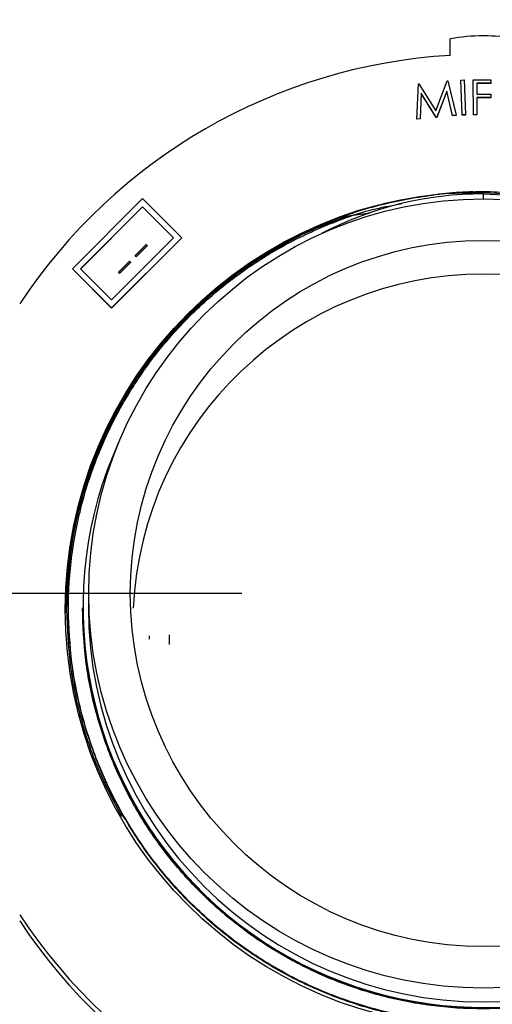
# Model space of a CAD drawing. Units: inches. Extents: x 0.3 to 21.8, y 0.2 to 16.9.
# Drawn here: x 18.5 to 18.6, y 11.2 to 11.4 of the extents above; entities that cross this region are included whole.
import ezdxf

# ---------------------------------------------------------------- set-up
doc = ezdxf.new("R2010")
doc.units = ezdxf.units.IN
doc.header["$MEASUREMENT"] = 0
doc.header["$PDSIZE"] = -1
doc.styles.add('SLDTEXTSTYLE0', font='TXT', dxfattribs={"width": 0.75})
doc.dimstyles.new('SLDDIMSTYLE1', dxfattribs={"dimtxt": 0.125, "dimasz": 0.13, "dimexe": 0, "dimexo": 0.0625, "dimgap": 0.03125, "dimtad": 0, "dimtih": 1, "dimtoh": 1, "dimdec": 6, "dimlfac": 22, "dimrnd": 1e-09, "dimzin": 12, "dimdsep": 46, "dimtxsty": 'SLDTEXTSTYLE0', "dimsah": 1, "dimcen": 0.09, "dimadec": 0, "dimazin": 3, "dimtfac": 1, "dimtofl": 0, "dimtmove": 0, "dimatfit": 3, "dimfxl": 1, "dimfrac": 2, "dimtolj": 1, "dimtzin": 12, "dimarcsym": 0})
doc.dimstyles.new('SLDDIMSTYLE4', dxfattribs={"dimtxt": 0.125, "dimasz": 0.13, "dimexe": 0, "dimexo": 0.0625, "dimgap": 0.03125, "dimtad": 0, "dimtih": 1, "dimtoh": 1, "dimlfac": 22, "dimrnd": 1e-09, "dimzin": 12, "dimdsep": 46, "dimtxsty": 'SLDTEXTSTYLE0', "dimsah": 1, "dimcen": 0.09, "dimadec": 0, "dimazin": 3, "dimtfac": 1, "dimtofl": 0, "dimtmove": 0, "dimatfit": 3, "dimfxl": 1, "dimfrac": 2, "dimtolj": 1, "dimtzin": 12, "dimarcsym": 0})

# ---------------------------------------------------------------- blocks, each defined once
blk = doc.blocks.new('_D_12')
at = {"color": 0, "linetype": 'Continuous', "lineweight": -2, "transparency": 16777216}
for p, q in [((18.5269674001, 11.2943173092), (16.71313494277817, 11.2943173092)), ((16.71313494277817, 11.1643173092), (16.71313494277817, 9.970799993028104)), ((16.71313494277817, 8.603947360900001), (16.71313494277817, 9.783299993028104)), ((17.1712675918, 8.4739473609), (16.71313494277817, 8.4739473609))]:
    blk.add_line(p, q, dxfattribs=at)
at = {"color": 0, "linetype": 'Continuous', "transparency": 16777216}
for points in [[(16.6914682761115, 11.1643173092), (16.73480160944484, 11.1643173092), (16.71313494277817, 11.2943173092)], [(16.6914682761115, 8.603947360900001), (16.73480160944484, 8.603947360900001), (16.71313494277817, 8.4739473609)]]:
    blk.add_solid(points, dxfattribs=at)
at = {"layer": 'Defpoints', "color": 0, "linetype": 'Continuous', "transparency": 16777216}
for p in [(16.71313494277817, 11.2943173092), (18.5894674001, 11.2943173092), (17.2337675918, 8.4739473609)]:
    blk.add_point(p, dxfattribs=at)
at = {"color": 0, "linetype": 'Continuous', "lineweight": 18, "transparency": 16777216, "insert": (16.71313494277817, 9.939549993028104), "char_height": 0.125, "attachment_point": 2, "style": 'SLDTEXTSTYLE0'}
blk.add_mtext('\\A1;83 1/2"', dxfattribs=at)
blk = doc.blocks.new('_D_13')
at = {"color": 0, "linetype": 'Continuous', "lineweight": -2, "transparency": 16777216}
for p, q in [((18.5269674001, 12.2353109972), (16.71215065666733, 12.2353109972)), ((16.71215065666733, 12.1053109972), (16.71215065666733, 11.85056977701324)), ((16.71215065666733, 11.4243173092), (16.71215065666733, 11.66306977701324)), ((18.5269674001, 11.2943173092), (16.71215065666733, 11.2943173092))]:
    blk.add_line(p, q, dxfattribs=at)
at = {"color": 0, "linetype": 'Continuous', "transparency": 16777216}
for points in [[(16.69048399000066, 12.1053109972), (16.733817323334, 12.1053109972), (16.71215065666733, 12.2353109972)], [(16.69048399000066, 11.4243173092), (16.733817323334, 11.4243173092), (16.71215065666733, 11.2943173092)]]:
    blk.add_solid(points, dxfattribs=at)
at = {"layer": 'Defpoints', "color": 0, "linetype": 'Continuous', "transparency": 16777216}
for p in [(18.5894674001, 12.2353109972), (16.71215065666733, 11.2943173092), (18.5894674001, 11.2943173092)]:
    blk.add_point(p, dxfattribs=at)
at = {"color": 0, "linetype": 'Continuous', "lineweight": 18, "transparency": 16777216, "insert": (16.71215065666732, 11.81931977701324), "char_height": 0.125, "attachment_point": 2, "style": 'SLDTEXTSTYLE0'}
blk.add_mtext('\\A1;20 3/4', dxfattribs=at)

msp = doc.modelspace()

# ---------------------------------------------------------------- linework, layer by layer
at = {"color": 7, "linetype": 'Continuous', "lineweight": 25}
for p, q in [((18.5809446728, 11.4337230877), (18.5809446728, 11.4379818555)), ((18.5771977849, 11.4193299269), (18.5801224644, 11.427095808)), ((18.5801224644, 11.427095808), (18.5802699731, 11.4271085479)), ((18.5802699731, 11.4271085479), (18.5824370769, 11.4181978955)), ((18.5836633998, 11.4273211388), (18.5845666632, 11.4273557186)), ((18.584011229, 11.4182849073), (18.5836633998, 11.4273211388)), ((18.5836633998, 11.4273211388), (18.5836633998, 11.4272735486)), ((18.584011229, 11.4182373171), (18.5836633998, 11.4272735486)), ((18.5845666632, 11.4273557186), (18.5849144924, 11.418319487)), ((18.586890094, 11.4273981058), (18.5914209798, 11.4274217656)), ((18.5869374425, 11.4183618743), (18.586890094, 11.4273981058)), ((18.586890094, 11.4273981058), (18.586890094, 11.4273505156)), ((18.5869374425, 11.4183142841), (18.586890094, 11.4273505156)), ((18.5914209798, 11.4274217656), (18.5914264431, 11.4265299724)), ((18.572246226, 11.4172169229), (18.5726596147, 11.4263769135)), ((18.5726596147, 11.4263769135), (18.5728071235, 11.4263914734)), ((18.5728071235, 11.4263914734), (18.5771977849, 11.4193299269)), ((18.5800368729, 11.4244895878), (18.5774636648, 11.4177192391)), ((18.5800368729, 11.4244419976), (18.5774636648, 11.4176716489)), ((18.58154474, 11.4181123561), (18.5800368729, 11.4244895878)), ((18.5800368729, 11.4244895878), (18.5800368729, 11.4244419976)), ((18.58154474, 11.4180647659), (18.5800368729, 11.4244419976)), ((18.5914264431, 11.4265299724), (18.5877933574, 11.4265117725)), ((18.5877933574, 11.4265117725), (18.5878079262, 11.4236871539)), ((18.5914264431, 11.4264823822), (18.5877936029, 11.4264641835)), ((18.5914264431, 11.4265299724), (18.5914264431, 11.4264823822)), ((18.57337166309999, 11.4238980923), (18.5731185308, 11.4173006423)), ((18.57337166309999, 11.423850502), (18.5731185308, 11.417253052)), ((18.577237849, 11.4176973993), (18.57337166309999, 11.4238980923)), ((18.57337166309999, 11.4238980923), (18.57337166309999, 11.423850502)), ((18.577237849, 11.417649809), (18.57337166309999, 11.423850502)), ((18.5878079262, 11.4236871539), (18.5914410118, 11.4237053538)), ((18.591444654, 11.4228135606), (18.5878115684, 11.4227953607)), ((18.5878115684, 11.4227953607), (18.5878352426, 11.4183673343)), ((18.591444654, 11.4227659703), (18.5878118228, 11.4227477718)), ((18.5914410118, 11.4237053538), (18.591444654, 11.4228135606)), ((18.591444654, 11.4228135606), (18.591444654, 11.4227659703)), ((18.5731185308, 11.4173006423), (18.572246226, 11.4172169229)), ((18.5731185308, 11.417253052), (18.572246226, 11.4171693327)), ((18.572246226, 11.4172169229), (18.572246226, 11.4171693327)), ((18.5731185308, 11.4173006423), (18.5731185308, 11.417253052)), ((18.5774636648, 11.4177192391), (18.577237849, 11.4176973993)), ((18.577237849, 11.4176973993), (18.577237849, 11.417649809)), ((18.5774636648, 11.4176716489), (18.577237849, 11.417649809)), ((18.5774636648, 11.4177192391), (18.5774636648, 11.4176716489)), ((18.5824370769, 11.4181978955), (18.58154474, 11.4181123561)), ((18.5824370769, 11.4181503052), (18.58154474, 11.4180647659)), ((18.58154474, 11.4181123561), (18.58154474, 11.4180647659)), ((18.5824370769, 11.4181978955), (18.5824370769, 11.4181503052)), ((18.5849144924, 11.418319487), (18.584011229, 11.4182849073)), ((18.584011229, 11.4182849073), (18.584011229, 11.4182373171)), ((18.5849144924, 11.4182718968), (18.584011229, 11.4182373171)), ((18.5849144924, 11.418319487), (18.5849144924, 11.4182718968)), ((18.5878352426, 11.4183673343), (18.5869374425, 11.4183618743)), ((18.5869374425, 11.4183618743), (18.5869374425, 11.4183142841)), ((18.5878352426, 11.418319744), (18.5869374425, 11.4183142841)), ((18.5878352426, 11.4183673343), (18.5878352426, 11.418319744)), ((18.5012399594, 11.3966507985), (18.4830374867, 11.3784594143)), ((18.5114071276, 11.3864898238), (18.5012399594, 11.3966507985)), ((18.5894674001, 11.3980863381), (18.5894674001, 11.3984564153)), ((18.5894674001, 11.3978453264), (18.5894674001, 11.3980863381)), ((18.5894674001, 11.3978453264), (18.5894674001, 11.3965277347)), ((18.5012399594, 11.3945202332), (18.4851693507, 11.3784594143)), ((18.5012399594, 11.394472643), (18.4851931603, 11.3784356192)), ((18.5092752637, 11.3864898238), (18.5012399594, 11.3945202332)), ((18.5012399594, 11.3945202332), (18.5012399594, 11.394472643)), ((18.5092514541, 11.3864660286), (18.5012399594, 11.394472643)), ((18.5523752046, 11.3918483603), (18.5523752046, 11.3918807137)), ((18.493204655, 11.3682984396), (18.5114071276, 11.3864898238)), ((18.493204655, 11.3704290049), (18.5092752637, 11.3864898238)), ((18.493204655, 11.3682508494), (18.5114071276, 11.3864422335)), ((18.5114071276, 11.3864898238), (18.5114071276, 11.3864422335)), ((18.5021671097, 11.384739606), (18.4992826415, 11.3818568949)), ((18.4995401833, 11.38159951), (18.5024246515, 11.3844822211)), ((18.4995401833, 11.3815519198), (18.5024246515, 11.3844346309)), ((18.5024246515, 11.3844822211), (18.5021671097, 11.384739606)), ((18.5024246515, 11.3844822211), (18.5024246515, 11.3844346309)), ((18.4992826415, 11.3818568949), (18.4992826415, 11.3818093047)), ((18.4992826415, 11.3818568949), (18.4995401833, 11.38159951)), ((18.4992826415, 11.3818093047), (18.4995401833, 11.3815519198)), ((18.4995401833, 11.38159951), (18.4995401833, 11.3815519198)), ((18.4830374867, 11.3784594143), (18.493204655, 11.3682984396)), ((18.4830374867, 11.3784594143), (18.4830374867, 11.3784118241)), ((18.4830374867, 11.3784118241), (18.493204655, 11.3682508494)), ((18.4851693507, 11.3784594143), (18.493204655, 11.3704290049)), ((18.4978404075, 11.3804155395), (18.4949559393, 11.3775328284)), ((18.4952134811, 11.3772754435), (18.4980979493, 11.3801581546)), ((18.4952134811, 11.3772278533), (18.4980979493, 11.3801105644)), ((18.4980979493, 11.3801581546), (18.4978404075, 11.3804155395)), ((18.4980979493, 11.3801581546), (18.4980979493, 11.3801105644)), ((18.4949559393, 11.3775328284), (18.4949559393, 11.3774852382)), ((18.4949559393, 11.3775328284), (18.4952134811, 11.3772754435)), ((18.4949559393, 11.3774852382), (18.4952134811, 11.3772278533)), ((18.4952134811, 11.3772754435), (18.4952134811, 11.3772278533)), ((18.493204655, 11.3682984396), (18.493204655, 11.3682508494)), ((18.4871946728, 11.2943173092), (18.4871946728, 11.2907480425)), ((18.48200874359999, 11.2903034113), (18.48200874359999, 11.2902835839)), ((18.48200874359999, 11.2901051187), (18.48200874359999, 11.2900852913)), ((18.4857742183, 11.2907480425), (18.4857742183, 11.290440689)), ((18.502938991, 11.2833520073), (18.502938991, 11.2825115253)), ((18.5081236501, 11.2836471967), (18.5081236501, 11.2811210166))]:
    msp.add_line(p, q, dxfattribs=at)
at = {"color": 7, "linetype": 'Continuous', "lineweight": 25, "flags": 128}
for points in [[(18.5523752046, 11.3918807137), (18.556983184, 11.3925322627), (18.5600870242, 11.3929216637)], [(18.5523752046, 11.3918483603), (18.556983184, 11.3924999092), (18.5599432124, 11.3928721442)]]:
    msp.add_lwpolyline(points, dxfattribs=at)
at = {"color": 7, "linetype": 'Continuous', "lineweight": 25}
for centre, radius in [((18.5894640992, 11.2901925219), 0.1082638934081722), ((18.589508858, 11.294320569), 0.1022312694531542), ((18.5895052442, 11.2943203877), 0.0914621559471969)]:
    msp.add_circle(centre, radius, dxfattribs=at)
for centre, radius, start, end in [((18.5894674001, 11.3933058401), 0.0454816801747127, 79.1996021105, 100.8003978896), ((18.5894496287, 11.2901332006), 0.1438415446707317, 93.38971930459999, 146.580049172), ((18.5894659378, 11.307389243), 0.0904560833850189, 89.99907374669999, 117.5973328765), ((18.5894673971, 11.1461800082), 0.251906329866701, 89.999999323, 92.64121826780001), ((18.5894674001, 11.2862745616), 0.0907897727272789, 90, 177.3081012205), ((18.5894674001, 11.2862745616), 0.0907897727272752, 2.691898779499999, 90), ((18.5894792496, 11.2907767385), 0.1036813362714743, 155.617929629, 359.9841421681), ((18.5893383304, 11.2886516416), 0.1081551812067905, 167.8383357945, 179.6472103691999), ((18.5894674001, 11.2907981944), 0.1022727395693182, 180.0280963563, 359.9719036437), ((18.5894496287, 11.2903430577), 0.1438415446707352, 213.419950828, 266.6102806954), ((18.5894496287, 11.288756717), 0.1438415446707405, 213.419950828, 266.6102806954)]:
    msp.add_arc(centre, radius, start, end, dxfattribs=at)
for points, knots in [([(18.58947060878861, 11.39825791249952), (18.58946953921943, 11.39825798258223), (18.58477731445107, 11.39856543705782), (18.57530724352307, 11.39750267998243), (18.56136220346077, 11.39491899411397), (18.54789083118752, 11.39030078014677), (18.53517189675498, 11.38404459133879), (18.52337587963652, 11.37617309640723), (18.51267812521153, 11.3668074423397), (18.50330107759457, 11.35611995768895), (18.49542619341116, 11.34433545396213), (18.48914164309358, 11.33162774862035), (18.48459347260669, 11.31817089722362), (18.48171676419431, 11.30423065104987), (18.48136051123187, 11.29478963554837), (18.48118315007987, 11.29008940969226)], [0, 0, 0, 0, 1.89177564532e-05, 0.0829926356020033, 0.1666824314637118, 0.2503722273254202, 0.3333459451709701, 0.4163196630165217, 0.5000094588782305, 0.5836992547399384, 0.6666729725854863, 0.7496466904310365, 0.8333364862927425, 0.9170262821544516, 1, 1, 1, 1]), ([(18.58946740007987, 11.39784532639597), (18.59413597698646, 11.39766807140732), (18.60351342154054, 11.39731203168444), (18.61735997502921, 11.39445480473138), (18.63072653295626, 11.38993986970381), (18.64334906299082, 11.38370296310006), (18.65505495577035, 11.37588880554985), (18.66567133199538, 11.3665847405314), (18.67497633595869, 11.35597078545222), (18.68279317783794, 11.34426791358535), (18.68902235741936, 11.33164901153589), (18.69356390694472, 11.31828640278407), (18.69631408864673, 11.30444409439341), (18.69723072590178, 11.29040255759336), (18.69631408864673, 11.27636102104424), (18.69356390694472, 11.26251871189426), (18.68902235741936, 11.24915610592372), (18.68279317783794, 11.2365371935942), (18.67497633595869, 11.22483436013036), (18.66567133199538, 11.21422026052154), (18.65505495577035, 11.20491673432199), (18.64334906299082, 11.19710058265341), (18.63072653295626, 11.1908711261217), (18.61735997502921, 11.18632815259233), (18.60351342154054, 11.18357545563343), (18.58946740007987, 11.18265530517086), (18.5754213786192, 11.18356731243706), (18.56157482513053, 11.18631162820943), (18.54820826720348, 11.19084622055225), (18.53558573716892, 11.1970675338876), (18.52387984438941, 11.20487554235975), (18.51326346816433, 11.21417068737299), (18.50395846420118, 11.22477640579444), (18.49614162232136, 11.23647109606499), (18.48991244274204, 11.24908186518661), (18.48537089320879, 11.262436090014), (18.48262071153621, 11.27627001781574), (18.48170407417221, 11.29030341176695), (18.48262071183432, 11.30433680313471), (18.48537089200431, 11.31817073875377), (18.48991244724121, 11.33152493494746), (18.49614160568471, 11.34413580990391), (18.50395852653575, 11.35583010480953), (18.51326323328708, 11.36643731118535), (18.52388071754444, 11.37572690897682), (18.53558250959975, 11.38355544719823), (18.54822036003422, 11.38970006091862), (18.55923464306661, 11.39369172634229), (18.56611512390861, 11.39492309965593), (18.56835990778147, 11.39532484003126)], [0, 0, 0, 0, 0.0214192789870981, 0.0430234105828869, 0.0646275421786756, 0.0860468211657737, 0.107466100152872, 0.1290702317486608, 0.150674363344449, 0.1720936423315469, 0.1935129213186451, 0.2151170529144343, 0.2367211845102236, 0.2581404634973219, 0.2795597424844202, 0.3011638740802089, 0.3227680056759975, 0.3441872846630951, 0.3656065636501935, 0.3872106952459825, 0.408814826841771, 0.4302341058288692, 0.4516533848159668, 0.4732575164117557, 0.4948616480075443, 0.5162809269946422, 0.5377002059817404, 0.5593043375775292, 0.580908469173318, 0.6023277481604158, 0.6237470271475141, 0.6453511587433022, 0.6669552903390912, 0.6883745693261893, 0.7097938483132876, 0.7313979799090756, 0.7530021115048652, 0.7744213904919643, 0.7958406694790618, 0.8174448010748495, 0.8390489326706378, 0.8604682116577365, 0.8818874906448341, 0.9034916222406238, 0.9250957538364076, 0.9465150328235108, 0.9679343118105941, 0.9895384434063776, 1, 1, 1, 1]), ([(18.55237520461503, 11.39188071373941), (18.55650117197477, 11.39324801231908), (18.56481449318157, 11.39600295226099), (18.57348957364344, 11.39721050008275), (18.5778591427533, 11.39781873232727)], [0, 0, 0, 0, 0.4963079444553025, 1, 1, 1, 1]), ([(18.5778591427533, 11.39781873232727), (18.57811185080471, 11.39784548080501), (18.57944053290096, 11.39798611828485), (18.58326614212, 11.39831443577565), (18.58688857242879, 11.39845133971644), (18.58942858721273, 11.39845633890859), (18.58946740007986, 11.39845641529908)], [0, 0, 0, 0, 0.0655147649254569, 0.3444618986580421, 0.9899830058528396, 1, 1, 1, 1]), ([(18.69775165007987, 11.29018855598971), (18.69757428892424, 11.29489148859074), (18.69721803595449, 11.30433794094175), (18.69434132759729, 11.31828656629537), (18.68979315690093, 11.33175180649609), (18.68350860735958, 11.34446762680676), (18.67563372027588, 11.35626037919782), (18.66625668357427, 11.36695584810175), (18.65555888845591, 11.37633136315927), (18.64376302193982, 11.38420552467267), (18.63104352485334, 11.39049031743439), (18.61757427013989, 11.39503990810136), (18.60362133562887, 11.39791905463886), (18.59417184519545, 11.39827780888078), (18.58946740007986, 11.39845641529908)], [0, 0, 0, 0, 0.0829752875518262, 0.1666666666666581, 0.2503580457814895, 0.3333333333333142, 0.4163086208851429, 0.4999999999999722, 0.5836913791148194, 0.6666666666666254, 0.7496419542185065, 0.8333333333333554, 0.9170247124482036, 1, 1, 1, 1]), ([(18.6973954084385, 11.2901745034307), (18.69721863077703, 11.29486196843298), (18.69686354982985, 11.30427735213613), (18.69399630548692, 11.31818010197694), (18.68946309773228, 11.33160105694762), (18.68319922355026, 11.34427505725712), (18.67535024381754, 11.35602902641343), (18.666004056432, 11.3666893222941), (18.65534145577639, 11.3760340068281), (18.64358439613516, 11.38388227677262), (18.63090674454099, 11.3901464067699), (18.61748180205132, 11.39468104361014), (18.60357477101628, 11.39755073189857), (18.59415636816849, 11.3979083148319), (18.58946740007987, 11.39808633811148)], [0, 0, 0, 0, 0.0829752872191092, 0.1666666666666641, 0.2503580461142171, 0.3333333333333196, 0.4163086205524304, 0.4999999999999862, 0.5836913794476729, 0.6666666666666476, 0.7496419538861488, 0.8333333333338377, 0.9170247127815216, 1, 1, 1, 1]), ([(18.5546462086429, 11.39207537943219), (18.55240574067297, 11.39136218931508), (18.54568225776031, 11.3892219571715), (18.53519138368285, 11.38378596893559), (18.52337060783351, 11.37599112484904), (18.51267954331774, 11.36660475941316), (18.50330070124032, 11.3559228302536), (18.49542629385741, 11.34413685039452), (18.48914161592911, 11.33142954012424), (18.48459347987889, 11.31797258211461), (18.48171676239439, 11.30403236402735), (18.48136051063362, 11.2945913448056), (18.48118315007987, 11.28989111709736)], [0, 0, 0, 0, 0.0524179760956394, 0.1573025686267211, 0.2621871611578031, 0.3679769264700431, 0.4737666917822817, 0.5786512843133615, 0.6835358768444435, 0.7893256421566825, 0.8951154074689199, 1, 1, 1, 1]), ([(18.55544410898813, 11.392155140906), (18.55298050707734, 11.39137413747115), (18.54604664904334, 11.38917598730836), (18.53536809867205, 11.38366601921475), (18.5235885574463, 11.37589070695107), (18.51293203140582, 11.36653689046764), (18.50358421460255, 11.35588967339041), (18.49573566781734, 11.34414259924129), (18.48947167776141, 11.33147707619301), (18.48493850127618, 11.31806441225908), (18.48207124869553, 11.30417006735425), (18.48171616883948, 11.29476011708907), (18.48153939172124, 11.29007535713325)], [0, 0, 0, 0, 0.0574933268428375, 0.1618161458976769, 0.2661389649525174, 0.3713621094232574, 0.4765852538939959, 0.5809080729488371, 0.6852308920036772, 0.7904540364744164, 0.8956771809451582, 1, 1, 1, 1]), ([(18.48153939172124, 11.29007535713325), (18.48171446994237, 11.28538963062604), (18.48206613734239, 11.27597773891656), (18.48495915271309, 11.26209805120339), (18.4893503753993, 11.24876384890384), (18.49368645471029, 11.24056056528702), (18.4958121196522, 11.23653909078387)], [0, 0, 0, 0, 0.2508013918056241, 0.5037672464721143, 0.756733101138611, 1, 1, 1, 1]), ([(18.69692605660217, 11.29038273023633), (18.69675004769995, 11.28571564399435), (18.6963965109039, 11.27634119363423), (18.69354173549207, 11.26249888449856), (18.6890282415592, 11.24913627852418), (18.6827916073646, 11.23651736619568), (18.6749767608192, 11.22481453273156), (18.66567121770861, 11.21420043312282), (18.65505498610116, 11.20489690692325), (18.64334905489575, 11.19708075525467), (18.63072653514548, 11.19085129872296), (18.61735997444313, 11.1863083251936), (18.6035134216856, 11.1835556282347), (18.58946740007987, 11.18263547777212), (18.57542137847414, 11.18354748503832), (18.56157482571661, 11.18629180081069), (18.54820826501427, 11.19082639315352), (18.535585745264, 11.19704770648886), (18.52387981405858, 11.20485571496106), (18.51326358245113, 11.21415085997409), (18.50395803934054, 11.22475657839631), (18.49614319279515, 11.23645126866404), (18.48990655860055, 11.24906203779617), (18.48539306466768, 11.26241626258402), (18.48253828925585, 11.27625019053316), (18.4821847524598, 11.28561920430949), (18.48200874355757, 11.29028358393888)], [0, 0, 0, 0, 0.0414876433878423, 0.0833333333333336, 0.1251790232788247, 0.1666666666666653, 0.2081543100545078, 0.2499999999999991, 0.2918456899454908, 0.3333333333333325, 0.3748209767211747, 0.4166666666666666, 0.4585123566121579, 0.4999999999999994, 0.541487643387841, 0.5833333333333325, 0.6251790232788244, 0.6666666666666669, 0.7081543100545078, 0.7499999999999992, 0.7918456899454906, 0.8333333333333325, 0.8748209767211745, 0.9166666666666664, 0.958512356612158, 1, 1, 1, 1]), ([(18.69692605660217, 11.29020426504016), (18.69675004769995, 11.28553717879819), (18.6963965109039, 11.27616272843806), (18.69354173549207, 11.2623204193024), (18.6890282415592, 11.24895781332802), (18.6827916073646, 11.23633890099951), (18.6749767608192, 11.2246360675354), (18.66567121770861, 11.21402196792665), (18.65505498610116, 11.20471844172708), (18.64334905489575, 11.19690229005851), (18.63072653514548, 11.19067283352679), (18.61735997444313, 11.18612985999743), (18.6035134216856, 11.18337716303853), (18.58946740007987, 11.18245701257596), (18.57542137847414, 11.18336901984215), (18.56157482571661, 11.18611333561453), (18.54820826501427, 11.19064792795736), (18.535585745264, 11.19686924129269), (18.52387981405858, 11.20467724976489), (18.51326358245113, 11.21397239477793), (18.50395803934054, 11.22457811320014), (18.49614319279515, 11.23627280346788), (18.48990655860055, 11.2488835726), (18.48539306466768, 11.26223779738785), (18.48253828925585, 11.27607172533699), (18.4821847524598, 11.28544073911333), (18.48200874355757, 11.29010511874271)], [0, 0, 0, 0, 0.0414876433878434, 0.0833333333333347, 0.125179023278826, 0.1666666666666668, 0.2081543100545092, 0.2500000000000005, 0.2918456899454915, 0.3333333333333333, 0.374820976721175, 0.4166666666666662, 0.4585123566121576, 0.4999999999999992, 0.541487643387841, 0.5833333333333325, 0.6251790232788244, 0.6666666666666659, 0.7081543100545071, 0.7499999999999984, 0.7918456899454897, 0.8333333333333319, 0.8748209767211728, 0.9166666666666644, 0.9585123566121564, 1, 1, 1, 1]), ([(18.69327906089667, 11.29052457811709), (18.69310906865594, 11.28601758120791), (18.69276755038168, 11.27696292200803), (18.69000990954746, 11.26359194970492), (18.68564960971062, 11.25068266489406), (18.67962461094456, 11.23849184238775), (18.67207496583355, 11.22718601043797), (18.66308521000695, 11.21693196303938), (18.65282924525378, 11.20794401396556), (18.64152055901522, 11.20039296796614), (18.62932638896059, 11.1943747721658), (18.61641342856927, 11.18998582438208), (18.60303676491618, 11.18732639916441), (18.58946740007991, 11.18643733608823), (18.57589803524342, 11.18731825596759), (18.562521371591, 11.18996929999923), (18.54960841119719, 11.19434986659659), (18.53741424115174, 11.20035991920106), (18.52610555487889, 11.20790282200015), (18.51584959025475, 11.21688238990117), (18.5068598339472, 11.22712805606399), (18.49931019061612, 11.23842574500078), (18.49328518520022, 11.25060842362359), (18.48892491039017, 11.26350932983277), (18.4861675114159, 11.27687028842932), (18.48582601308919, 11.2859178556085), (18.48565606209672, 11.29042049266813)], [0, 0, 0, 0, 0.0414734751553586, 0.083321153959724, 0.1251688327640886, 0.1666584443562255, 0.2081480559483632, 0.2499957347527275, 0.291843413557092, 0.3333330251492304, 0.3748226367413691, 0.4166703155457342, 0.4585179943500986, 0.5000076059422363, 0.5414972175343742, 0.5833448963387388, 0.6251925751431037, 0.6666821867352427, 0.7081717983273803, 0.7500194771317445, 0.7918671559361093, 0.8333567675282472, 0.8748463791203862, 0.9166940579247512, 0.9585417367291168, 1, 1, 1, 1]), ([(18.69316058189805, 11.29053983528051), (18.69299074052957, 11.28603624157724), (18.69264959201252, 11.27699018685553), (18.68989485124715, 11.26363278200457), (18.68553951563901, 11.25073827089893), (18.67952142001892, 11.23856139639189), (18.67198041420263, 11.22726850042068), (18.66300094842081, 11.21702618480116), (18.65275672235365, 11.20804851841237), (18.64146097986291, 11.20050611053225), (18.62928076701558, 11.19449479838899), (18.61638258660356, 11.19011086933378), (18.60302123367554, 11.1874544832546), (18.58946740007987, 11.18656643312037), (18.5759135664842, 11.18744634005778), (18.56255221355618, 11.19009434495087), (18.54965403314417, 11.19446989281999), (18.53747382029684, 11.20047306176644), (18.52617807780609, 11.20800732644974), (18.51593385173893, 11.21697661165244), (18.50695438595711, 11.22721054608586), (18.49941338014082, 11.23849529886026), (18.49339528452073, 11.25066403017048), (18.4890399489126, 11.26355016009003), (18.48628520814722, 11.2768991837549), (18.48594405963017, 11.28593980189244), (18.48577421826169, 11.29044068898306)], [0, 0, 0, 0, 0.0414876414987473, 0.0833333333333333, 0.1251790251679183, 0.1666666666666658, 0.2081543081654124, 0.2499999999999983, 0.291845691834584, 0.333333333333332, 0.3748209748320794, 0.416666666666665, 0.4585123585012508, 0.4999999999999984, 0.541487641498746, 0.5833333333333317, 0.6251790251679173, 0.6666666666666649, 0.7081543081654118, 0.7499999999999964, 0.7918456918345818, 0.83333333333333, 0.8748209748320775, 0.9166666666666632, 0.95851235850125, 1, 1, 1, 1])]:
    msp.add_open_spline(points, degree=3, knots=knots, dxfattribs=at)

# ---------------------------------------------------------------- dimensions: what is measured, and where the dimension line sits
at = {"color": 7, "linetype": 'Continuous', "lineweight": 18}
dim = msp.add_linear_dim(base=(16.71215065666733, 11.2943173092), p1=(18.5894674001, 12.2353109972), p2=(18.5894674001, 11.2943173092), angle=90, dimstyle='SLDDIMSTYLE1', override={"dimdec": 2, "dimlunit": 5}, dxfattribs=at)
dim.commit()
dim.dimension.update_dxf_attribs({"geometry": '_D_13', "text_midpoint": (16.71215065666732, 11.75681977701324), "dimtype": 160})
dim = msp.add_linear_dim(base=(16.71313494277817, 11.2943173092), p1=(17.2337675918, 8.4739473609), p2=(18.5894674001, 11.2943173092), angle=90, text='83 1/2"', dimstyle='SLDDIMSTYLE4', dxfattribs=at)
dim.commit()
dim.dimension.update_dxf_attribs({"geometry": '_D_12', "text_midpoint": (16.71313494277817, 9.877049993028104), "dimtype": 160})

doc.saveas('drawing.dxf')
